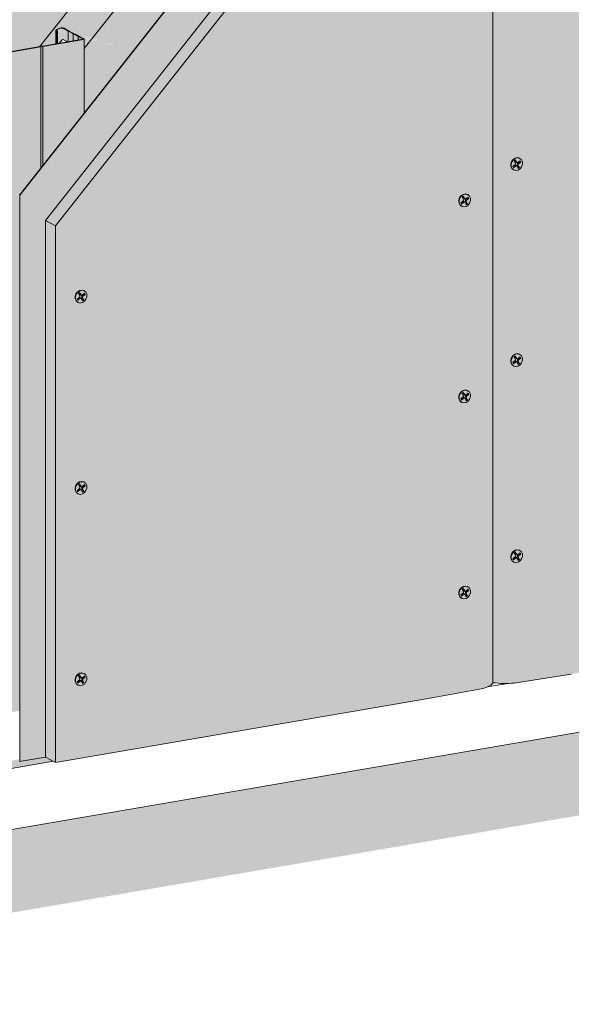
# Model space of a CAD drawing. Units: metres. Extents: x 1671 to 4753, y -1022 to 1243.
# Drawn here: x 2001 to 2336, y -187 to 412 of the extents above; entities that cross this region are included whole.
import ezdxf

# ---------------------------------------------------------------- set-up
doc = ezdxf.new("R2010")
doc.units = ezdxf.units.M
for name, color, linetype in [('Rigips Befestigungen', 8, 'Continuous'), ('Rigips Beplankung', 2, 'Continuous'), ('Rigips Dämmung', 3, 'Continuous'), ('Rigips Profile 2', 5, 'Continuous'), ('Rigips Schraffur 4', 8, 'Continuous')]:
    doc.layers.add(name, color=color, linetype=linetype)
for name, color, linetype, true_color in [('Rigips Schr Dämmung FH', 7, 'Continuous', 0xeddf9e), ('Rigips Schr Profile PS', 7, 'Continuous', 0xd5e5ec), ('Rigips Schr RB FH', 7, 'Continuous', 0xdedede)]:
    doc.layers.add(name, color=color, linetype=linetype, true_color=true_color)

# ---------------------------------------------------------------- blocks, each defined once
blk = doc.blocks.new('A$C583825CD')
at = {"layer": 'Rigips Beplankung', "color": 7, "linetype": 'Continuous', "lineweight": 0, "extrusion": (0, 0.953558, 0.301211)}
for p, q in [((554.68, 510.28), (554.68, 33.5)), ((554.68, 33.5), (554.68, 510.28)), ((419.81, 488.54), (282.68, 314.57)), ((288.87, 311.3), (425.99, 485.27)), ((282.68, 314.57), (282.68, -11.75)), ((282.68, 314.57), (284.66, 313.52)), ((282.68, 314.57), (282.68, -11.75)), ((288.87, 311.3), (282.68, 314.57)), ((288.87, 311.3), (288.87, -15.02)), ((567.51, 33.3), (602.34, 38.73)), ((515.43, 23.82), (548.71, 30.07)), ((563.73, 33.08), (551.27, 30.94)), ((288.87, -15.02), (515.43, 23.82)), ((282.68, -11.75), (288.87, -15.02))]:
    blk.add_line(p, q, dxfattribs=at)
at = {"layer": 'Rigips Beplankung', "color": 7, "linetype": 'Continuous', "lineweight": 0}
for centre, major_axis, start_param, end_param in [((535.95, 34.27), (18.9, 0), 5.452961, 6.146604), ((562.02, 38.75), (-18.9, 0), 1.171585, 1.865228)]:
    blk.add_ellipse(centre, major_axis=major_axis, ratio=0.301211, start_param=start_param, end_param=end_param, dxfattribs=at)
at = {"layer": 'Rigips Dämmung', "linetype": 'Continuous', "lineweight": 0, "extrusion": (0, 0.953558, 0.301211)}
for p, q in [((358.41, 520.67), (279.19, 420.16)), ((306.32, 419.01), (378.2, 510.2)), ((400.4, 499.28), (266.93, 329.94)), ((400.54, 499.21), (267.07, 329.87)), ((282.68, -11.75), (266.93, -14.45)), ((287.48, -14.29), (88.48, -48.41))]:
    blk.add_line(p, q, dxfattribs=at)
at = {"layer": 'Rigips Dämmung', "linetype": 'Continuous', "lineweight": 0}
blk.add_line((267.07, -14.43), (267.07, 329.87), dxfattribs=at)
at = {"layer": 'Rigips Profile 2', "linetype": 'Continuous', "lineweight": 0, "extrusion": (0, 0.953558, 0.301211)}
for p, q in [((295.27, 430.34), (293.49, 431.29)), ((294.01, 431.38), (295.8, 430.43)), ((289.1, 430.11), (289.1, 421.86)), ((290.11, 429.54), (289.58, 429.45)), ((289.58, 429.45), (289.58, 421.94)), ((290.11, 429.54), (290.11, 422.03)), ((296.6, 429.51), (296.6, 423.15)), ((299.55, 427.95), (299.55, 423.65)), ((302.51, 426.39), (302.51, 424.16)), ((305.67, 424.84), (304.2, 425.62)), ((304.71, 425.71), (306.19, 424.93)), ((255.11, 416.03), (279.51, 420.22)), ((280, 420.09), (255.41, 415.88)), ((280, 420.09), (280, 346.27)), ((281.12, 420.49), (305.52, 424.67)), ((305.82, 424.52), (281.23, 420.3)), ((281.23, 420.3), (281.23, 347.83)), ((295.27, 423.5), (293.49, 424.44)), ((306.32, 424.78), (306.32, 379.67))]:
    blk.add_line(p, q, dxfattribs=at)
at = {"layer": 'Rigips Profile 2', "linetype": 'Continuous', "lineweight": 0}
for centre, major_axis, ratio, start_param, end_param in [((294.41, 430.11), (5.3, 0), 0.301211, 2.110712, 3.569326), ((294.41, 430.11), (4.7, 0), 0.301211, 2.095949, 3.557831), ((292.7, 431.15), (1.5, 0), 0.301211, 0.517502, 2.320289), ((292.7, 431.15), (0.9, 0), 0.301211, 0.517502, 2.383727), ((338.08, 436.09), (46.87, 0), 0.301211, 3.560667, 3.626102), ((338.08, 436.09), (46.27, 0), 0.301211, 3.560031, 3.625022), ((279.04, 425.47), (22.1, 0), 0.301211, 0.381311, 0.652316), ((279.04, 425.47), (22.7, 0), 0.301211, 0.384933, 0.650071), ((282.01, 423.9), (22.1, 0), 0.301211, 0.382687, 0.653693), ((282.01, 423.9), (22.7, 0), 0.301211, 0.384933, 0.650071), ((342.46, 433.77), (46.87, 0), 0.301211, 3.692087, 3.757522), ((342.46, 433.77), (46.27, 0), 0.301211, 3.693167, 3.758158), ((280.96, 420.01), (1.6, 0), 0.301211, 1.47359, 2.703006), ((280.96, 420.01), (1, 0), 0.301211, 1.3029, 2.873696), ((294.41, 422.2), (4.27, 5.06), 0.389809, 1.662884, 1.883178), ((292.7, 423.45), (0.817, 0.969), 0.389809, 0.084437, 1.950662), ((338.08, 473.72), (42.54, 50.46), 0.389809, 3.127602, 3.156871), ((305.32, 424.78), (0.4, 0), 0.301211, 5.229891, 6.800687), ((305.32, 424.78), (1, 0), 0.301211, 5.229891, 6.800687)]:
    blk.add_ellipse(centre, major_axis=major_axis, ratio=ratio, start_param=start_param, end_param=end_param, dxfattribs=at)

msp = doc.modelspace()

# ---------------------------------------------------------------- hatches: boundary and pattern name
at = {"layer": 'Rigips Schr Dämmung FH', "lineweight": 9}
h = msp.add_hatch(color=256, dxfattribs=at)
h.dxf.hatch_style = 1
h.paths.add_polyline_path([(2530.73, 542.56), (2530.73, 557.28), (2311.57, 519.7), (2311.57, 504.98)])
edge = h.paths.add_edge_path()
edge.add_line((2530.73, 557.28), (2529.28, 558.05))
edge.add_ellipse((2487, 552.39), major_axis=(46.27, 0), ratio=0.301211, start_angle=23.97473, end_angle=27.69846)
edge.add_ellipse((2546.04, 563), major_axis=(22.7, 0), ratio=0.301211, start_angle=202.05502, end_angle=217.24633, ccw=False)
edge.add_ellipse((2543.07, 564.57), major_axis=(22.7, 0), ratio=0.301211, start_angle=202.05502, end_angle=217.24633, ccw=False)
edge.add_ellipse((2482.63, 554.7), major_axis=(46.27, 0), ratio=0.301211, start_angle=31.60288, end_angle=35.32661)
edge.add_line((2520.38, 562.76), (2518.39, 563.82))
edge.add_line((2518.39, 563.82), (2518.39, 569.03))
edge.add_line((2518.39, 569.03), (2314.01, 533.99))
edge.add_ellipse((2313.15, 533.84), major_axis=(0.463, 0.875), ratio=0.828697, start_angle=302.55889, end_angle=302.56324, ccw=False)
edge.add_line((2314.01, 533.99), (2314.01, 532.76))
edge.add_ellipse((2313.15, 532.87), major_axis=(0.463, 0.875), ratio=0.828697, start_angle=212.55889, end_angle=302.55889, ccw=False)
edge.add_line((2313.26, 531.85), (2313.14, 531.91))
edge.add_line((2313.14, 531.91), (2313.14, 529.06))
edge.add_line((2313.14, 529.06), (2312.28, 528.91))
edge.add_line((2312.28, 528.91), (2311.57, 529.28))
edge.add_line((2311.57, 529.28), (2311.57, 519.7))
edge.add_line((2311.57, 519.7), (2530.73, 557.28))
h.paths.add_polyline_path([(2259.23, 510.73), (2111.98, 485.48), (2040.1, 394.29), (2040.1, 355.2), (2134.18, 474.56), (2259.23, 496)])
edge = h.paths.add_edge_path()
edge.add_line((2259.23, 510.73), (2257.81, 511.48))
edge.add_ellipse((2215.53, 505.81), major_axis=(46.27, 0), ratio=0.301211, start_angle=23.97473, end_angle=27.69846)
edge.add_ellipse((2274.57, 516.43), major_axis=(22.7, 0), ratio=0.301211, start_angle=202.05502, end_angle=217.24633, ccw=False)
edge.add_ellipse((2271.6, 518), major_axis=(22.7, 0), ratio=0.301211, start_angle=202.05502, end_angle=217.24633, ccw=False)
edge.add_ellipse((2211.16, 508.13), major_axis=(46.27, 0), ratio=0.301211, start_angle=31.60288, end_angle=35.32661)
edge.add_line((2248.91, 516.19), (2246.92, 517.24))
edge.add_line((2246.92, 517.24), (2246.92, 522.48))
edge.add_line((2246.92, 522.48), (2092.19, 495.95))
edge.add_line((2092.19, 495.95), (2111.98, 485.48))
edge.add_line((2111.98, 485.48), (2259.23, 510.73))
edge = h.paths.add_edge_path()
edge.add_line((2111.98, 485.48), (2092.19, 495.95))
edge.add_line((2092.19, 495.95), (2012.96, 395.44))
edge.add_line((2012.96, 395.44), (2013.29, 395.5))
edge.add_ellipse((2014.74, 395.29), major_axis=(1.6, 0), ratio=0.301211, start_angle=84.43048, end_angle=154.87086, ccw=False)
edge.add_line((2014.9, 395.77), (2022.88, 397.14))
edge.add_line((2022.88, 397.14), (2022.88, 405.55))
edge.add_ellipse((2028.19, 405.39), major_axis=(5.3, 0), ratio=0.301211, start_angle=120.93487, end_angle=180, ccw=False)
edge.add_ellipse((2026.48, 406.43), major_axis=(1.5, 0), ratio=0.301211, start_angle=29.65067, end_angle=132.94279, ccw=False)
edge.add_line((2027.66, 406.72), (2029.58, 405.71))
edge.add_ellipse((2071.86, 411.37), major_axis=(46.27, 0), ratio=0.301211, start_angle=203.97473, end_angle=207.69846)
edge.add_ellipse((2012.82, 400.75), major_axis=(22.7, 0), ratio=0.301211, start_angle=22.05502, end_angle=37.24633, ccw=False)
edge.add_ellipse((2015.79, 399.18), major_axis=(22.7, 0), ratio=0.301211, start_angle=22.05502, end_angle=37.24633, ccw=False)
edge.add_ellipse((2076.24, 409.05), major_axis=(46.27, 0), ratio=0.301211, start_angle=211.60288, end_angle=215.32661)
edge.add_line((2038.49, 400.99), (2040.15, 400.11))
edge.add_ellipse((2039.1, 400.06), major_axis=(1, 0), ratio=0.301211, start_angle=299.65067, end_angle=360)
edge.add_line((2040.1, 400.06), (2040.1, 394.29))
edge.add_line((2040.1, 394.29), (2111.98, 485.48))
at = {"layer": 'Rigips Schr Dämmung FH', "lineweight": 5}
h = msp.add_hatch(dxfattribs=at)
h.set_pattern_fill('AR-CONC', color=3, scale=0.1)
h.paths.add_polyline_path([(2530.73, 542.56), (2530.73, 557.28), (2311.57, 519.7), (2311.57, 504.98)])
edge = h.paths.add_edge_path()
edge.add_line((2530.73, 557.28), (2529.28, 558.05))
edge.add_ellipse((2487, 552.39), major_axis=(46.27, 0), ratio=0.301211, start_angle=23.97473, end_angle=27.69846)
edge.add_ellipse((2546.04, 563), major_axis=(22.7, 0), ratio=0.301211, start_angle=202.05502, end_angle=217.24633, ccw=False)
edge.add_ellipse((2543.07, 564.57), major_axis=(22.7, 0), ratio=0.301211, start_angle=202.05502, end_angle=217.24633, ccw=False)
edge.add_ellipse((2482.63, 554.7), major_axis=(46.27, 0), ratio=0.301211, start_angle=31.60288, end_angle=35.32661)
edge.add_line((2520.38, 562.76), (2518.39, 563.82))
edge.add_line((2518.39, 563.82), (2518.39, 569.03))
edge.add_line((2518.39, 569.03), (2314.01, 533.99))
edge.add_ellipse((2313.15, 533.84), major_axis=(0.463, 0.875), ratio=0.828697, start_angle=302.55889, end_angle=302.56324, ccw=False)
edge.add_line((2314.01, 533.99), (2314.01, 532.76))
edge.add_ellipse((2313.15, 532.87), major_axis=(0.463, 0.875), ratio=0.828697, start_angle=212.55889, end_angle=302.55889, ccw=False)
edge.add_line((2313.26, 531.85), (2313.14, 531.91))
edge.add_line((2313.14, 531.91), (2313.14, 529.06))
edge.add_line((2313.14, 529.06), (2312.28, 528.91))
edge.add_line((2312.28, 528.91), (2311.57, 529.28))
edge.add_line((2311.57, 529.28), (2311.57, 519.7))
edge.add_line((2311.57, 519.7), (2530.73, 557.28))
h.paths.add_polyline_path([(2259.23, 510.73), (2111.98, 485.48), (2040.1, 394.29), (2040.1, 355.2), (2134.18, 474.56), (2259.23, 496)])
edge = h.paths.add_edge_path()
edge.add_line((2259.23, 510.73), (2257.81, 511.48))
edge.add_ellipse((2215.53, 505.81), major_axis=(46.27, 0), ratio=0.301211, start_angle=23.97473, end_angle=27.69846)
edge.add_ellipse((2274.57, 516.43), major_axis=(22.7, 0), ratio=0.301211, start_angle=202.05502, end_angle=217.24633, ccw=False)
edge.add_ellipse((2271.6, 518), major_axis=(22.7, 0), ratio=0.301211, start_angle=202.05502, end_angle=217.24633, ccw=False)
edge.add_ellipse((2211.16, 508.13), major_axis=(46.27, 0), ratio=0.301211, start_angle=31.60288, end_angle=35.32661)
edge.add_line((2248.91, 516.19), (2246.92, 517.24))
edge.add_line((2246.92, 517.24), (2246.92, 522.48))
edge.add_line((2246.92, 522.48), (2092.19, 495.95))
edge.add_line((2092.19, 495.95), (2111.98, 485.48))
edge.add_line((2111.98, 485.48), (2259.23, 510.73))
edge = h.paths.add_edge_path()
edge.add_line((2111.98, 485.48), (2092.19, 495.95))
edge.add_line((2092.19, 495.95), (2012.96, 395.44))
edge.add_line((2012.96, 395.44), (2013.29, 395.5))
edge.add_ellipse((2014.74, 395.29), major_axis=(1.6, 0), ratio=0.301211, start_angle=84.43048, end_angle=154.87086, ccw=False)
edge.add_line((2014.9, 395.77), (2022.88, 397.14))
edge.add_line((2022.88, 397.14), (2022.88, 405.55))
edge.add_ellipse((2028.19, 405.39), major_axis=(5.3, 0), ratio=0.301211, start_angle=120.93487, end_angle=180, ccw=False)
edge.add_ellipse((2026.48, 406.43), major_axis=(1.5, 0), ratio=0.301211, start_angle=29.65067, end_angle=132.94279, ccw=False)
edge.add_line((2027.66, 406.72), (2029.58, 405.71))
edge.add_ellipse((2071.86, 411.37), major_axis=(46.27, 0), ratio=0.301211, start_angle=203.97473, end_angle=207.69846)
edge.add_ellipse((2012.82, 400.75), major_axis=(22.7, 0), ratio=0.301211, start_angle=22.05502, end_angle=37.24633, ccw=False)
edge.add_ellipse((2015.79, 399.18), major_axis=(22.7, 0), ratio=0.301211, start_angle=22.05502, end_angle=37.24633, ccw=False)
edge.add_ellipse((2076.24, 409.05), major_axis=(46.27, 0), ratio=0.301211, start_angle=211.60288, end_angle=215.32661)
edge.add_line((2038.49, 400.99), (2040.15, 400.11))
edge.add_ellipse((2039.1, 400.06), major_axis=(1, 0), ratio=0.301211, start_angle=299.65067, end_angle=360)
edge.add_line((2040.1, 400.06), (2040.1, 394.29))
edge.add_line((2040.1, 394.29), (2111.98, 485.48))
at = {"layer": 'Rigips Schr Profile PS', "lineweight": 9}
h = msp.add_hatch(color=256, dxfattribs=at)
h.dxf.hatch_style = 1
edge = h.paths.add_edge_path()
edge.add_ellipse((1979.04, 396.97), major_axis=(-4.7, 0), ratio=0.301211, start_angle=215.45262, end_angle=299.21231)
edge.add_ellipse((1976.95, 397.94), major_axis=(-0.9, 0), ratio=0.301211, start_angle=-77.27615, end_angle=29.65067)
edge.add_line((1976.16, 397.8), (1977.94, 396.86))
edge.add_ellipse((1939.69, 388.71), major_axis=(46.87, 0), ratio=0.301211, start_angle=31.54102, end_angle=35.29014, ccw=False)
edge.add_ellipse((2000.13, 398.58), major_axis=(22.1, 0), ratio=0.301211, start_angle=201.92637, end_angle=217.45385)
edge.add_line((1982.87, 394.41), (1982.87, 397.79))
edge = h.paths.add_edge_path()
edge.add_ellipse((1939.69, 388.71), major_axis=(-46.27, 0), ratio=0.301211, start_angle=211.60288, end_angle=215.32661)
edge.add_line((1977.44, 396.76), (1975.45, 397.82))
edge.add_line((1975.45, 397.82), (1975.45, 110.75))
edge.add_line((1975.45, 110.75), (1979.09, 108.82))
edge.add_line((1979.09, 108.82), (1979.09, 396.01))
edge = h.paths.add_edge_path()
edge.add_ellipse((2000.13, 398.58), major_axis=(22.7, 0), ratio=0.301211, start_angle=202.05502, end_angle=217.24633, ccw=False)
edge.add_line((1979.09, 396.01), (1979.09, 108.82))
edge.add_line((1979.09, 108.82), (1982.06, 107.25))
edge.add_line((1982.06, 107.25), (1982.06, 394.44))
edge = h.paths.add_edge_path()
edge.add_ellipse((2003.1, 397.01), major_axis=(22.7, 0), ratio=0.301211, start_angle=202.05502, end_angle=217.24633, ccw=False)
edge.add_line((1982.06, 394.44), (1982.06, 107.25))
edge.add_line((1982.06, 107.25), (1985.03, 105.68))
edge.add_line((1985.03, 105.68), (1985.03, 392.87))
edge = h.paths.add_edge_path()
edge.add_line((1987.83, 391.27), (1986.34, 392.05))
edge.add_ellipse((1944.06, 386.39), major_axis=(46.27, 0), ratio=0.301211, start_angle=23.97473, end_angle=27.69846)
edge.add_line((1985.03, 392.87), (1985.03, 105.68))
edge.add_line((1985.03, 105.68), (1987.83, 104.2))
edge.add_line((1987.83, 104.2), (1987.83, 391.27))
edge = h.paths.add_edge_path()
edge.add_ellipse((1988.69, 391.42), major_axis=(1, 0), ratio=0.301211, start_angle=209.65067, end_angle=299.65067, ccw=False)
edge.add_line((1987.83, 391.27), (1987.83, 104.2))
edge.add_line((1987.83, 104.2), (1987.89, 104.17))
edge.add_line((1987.89, 104.17), (1987.89, 101.97))
edge.add_ellipse((1987.03, 102.1), major_axis=(0.463, 0.875), ratio=0.828697, start_angle=212.55889, end_angle=279.48707)
edge.add_line((1987.83, 101.87), (1987.83, 97.86))
edge.add_ellipse((1987.03, 97.35), major_axis=(0.463, 0.875), ratio=0.828697, start_angle=-57.44111, end_angle=-34.36929, ccw=False)
edge.add_line((1987.89, 97.63), (1987.89, 79.09))
edge.add_ellipse((1987.03, 79.22), major_axis=(0.463, 0.875), ratio=0.828697, start_angle=212.55889, end_angle=279.48707)
edge.add_line((1987.83, 78.98), (1987.83, 74.97))
edge.add_ellipse((1987.03, 74.47), major_axis=(0.463, 0.875), ratio=0.828697, start_angle=-57.44111, end_angle=-34.36929, ccw=False)
edge.add_line((1987.89, 74.74), (1987.89, 72.7))
edge.add_line((1987.89, 72.7), (1987.83, -10.53))
edge.add_line((1987.83, -10.53), (1989.19, -10.3))
edge.add_line((1989.19, -10.3), (1989.19, 391.15))
h.paths.add_polyline_path([(2013.78, 395.37), (1989.19, 391.15), (1989.19, -10.3), (2000.7, -8.32), (2000.7, 305.22), (2013.78, 321.81)])
edge = h.paths.add_edge_path()
edge.add_ellipse((2014.74, 395.29), major_axis=(1, 0), ratio=0.301211, start_angle=74.65067, end_angle=164.65067)
edge.add_line((2013.78, 395.37), (2013.78, 321.81))
edge.add_line((2013.78, 321.81), (2015.01, 323.37))
edge.add_line((2015.01, 323.37), (2015.01, 395.58))
edge = h.paths.add_edge_path()
edge.add_ellipse((2039.1, 400.06), major_axis=(-1, 0), ratio=0.301211, start_angle=119.65067, end_angle=180, ccw=False)
edge.add_ellipse((2039.1, 400.06), major_axis=(-0.4, 0), ratio=0.301211, start_angle=119.65067, end_angle=209.65067, ccw=False)
edge.add_line((2039.58, 399.8), (2015.01, 395.58))
edge.add_line((2015.01, 395.58), (2015.01, 323.37))
edge.add_line((2015.01, 323.37), (2040.1, 355.2))
edge.add_line((2040.1, 355.2), (2040.1, 399.95))
edge = h.paths.add_edge_path()
edge.add_line((1977.44, 95.26), (1975.45, 96.32))
edge.add_line((1975.45, 96.32), (1975.45, 93.12))
edge.add_ellipse((1975.49, 94.99), major_axis=(-0.34, 1.97), ratio=0.471735, start_angle=157.18556, end_angle=160.02506)
edge.add_line((1975.49, 93.09), (1977.44, 92.06))
edge.add_line((1977.44, 92.06), (1977.44, 95.26))
h.paths.add_polyline_path([(1979.09, 94.39), (1977.44, 95.26), (1977.44, 92.06), (1979.09, 91.18)])
edge = h.paths.add_edge_path()
edge.add_ellipse((1979.57, 92.23), major_axis=(-0.34, 1.97), ratio=0.471735, start_angle=207.12341, end_angle=340.02506)
edge.add_line((1979.57, 94.13), (1979.09, 94.39))
edge.add_line((1979.09, 94.39), (1979.09, 91.18))
edge.add_line((1979.09, 91.18), (1980.3, 90.55))
edge = h.paths.add_edge_path()
edge.add_line((1985.03, 91.25), (1983.67, 91.96))
edge.add_ellipse((1984.4, 90.28), major_axis=(-0.34, 1.97), ratio=0.471735, start_angle=27.12341, end_angle=160.02506)
edge.add_line((1984.4, 88.38), (1985.03, 88.04))
edge.add_line((1985.03, 88.04), (1985.03, 91.25))
edge = h.paths.add_edge_path()
edge.add_ellipse((1985.51, 89.09), major_axis=(-0.34, 1.97), ratio=0.471735, start_angle=207.12341, end_angle=340.02506)
edge.add_line((1985.51, 90.99), (1985.03, 91.25))
edge.add_line((1985.03, 91.25), (1985.03, 88.04))
edge.add_line((1985.03, 88.04), (1986.23, 87.4))
edge = h.paths.add_edge_path()
edge.add_ellipse((1987.03, 79.22), major_axis=(0.463, 0.875), ratio=0.828697, start_angle=212.55889, end_angle=279.48707, ccw=False)
edge.add_line((1987.03, 78.27), (1987.03, 75.59))
edge.add_line((1987.03, 75.59), (1987.5, 75.34))
edge.add_ellipse((1987.03, 74.47), major_axis=(0.463, 0.875), ratio=0.828697, start_angle=-34.36929, end_angle=0, ccw=False)
edge.add_line((1987.83, 74.97), (1987.83, 78.98))
h.paths.add_polyline_path([(1987.83, 72.69), (1987.03, 72.55), (1982.06, 75.18), (1982.06, 73.1), (1986.79, 70.59), (1986.79, -10.71), (1987.83, -10.53)])
h.paths.add_polyline_path([(1982.06, 75.18), (1979.09, 76.75), (1979.09, 74.67), (1982.06, 73.1)])
h.paths.add_polyline_path([(1977.44, 77.62), (1975.45, 78.68), (1975.45, 76.6), (1977.44, 75.54)])
h.paths.add_polyline_path([(1979.09, 76.75), (1977.44, 77.62), (1977.44, 75.54), (1979.09, 74.67)])
edge = h.paths.add_edge_path()
edge.add_line((1975.45, 78.68), (1970.67, 81.21))
edge.add_ellipse((1968.93, 80.91), major_axis=(2, 0), ratio=0.301211, start_angle=29.65067, end_angle=99.17472)
edge.add_line((1968.61, 81.5), (1968.61, 80.21))
edge.add_line((1968.61, 80.21), (1975.45, 76.6))
edge.add_line((1975.45, 76.6), (1975.45, 78.68))
edge = h.paths.add_edge_path()
edge.add_ellipse((2039.1, 400.06), major_axis=(-0.4, 0), ratio=0.301211, start_angle=119.65067, end_angle=209.65067)
edge.add_line((2039.45, 400.12), (2037.98, 400.9))
edge.add_ellipse((2076.24, 409.05), major_axis=(-46.87, 0), ratio=0.301211, start_angle=31.54102, end_angle=35.29014, ccw=False)
edge.add_line((2036.29, 401.67), (2036.29, 399.44))
edge.add_line((2036.29, 399.44), (2039.3, 399.95))
edge = h.paths.add_edge_path()
edge.add_ellipse((2015.79, 399.18), major_axis=(-22.1, 0), ratio=0.301211, start_angle=201.92637, end_angle=217.45385)
edge.add_line((2033.33, 403.23), (2033.33, 398.93))
edge.add_line((2033.33, 398.93), (2036.29, 399.44))
edge.add_line((2036.29, 399.44), (2036.29, 401.67))
edge = h.paths.add_edge_path()
edge.add_ellipse((2012.82, 400.75), major_axis=(-22.1, 0), ratio=0.301211, start_angle=201.8475, end_angle=217.37498)
edge.add_line((2030.38, 404.79), (2030.38, 398.43))
edge.add_line((2030.38, 398.43), (2033.33, 398.93))
edge.add_line((2033.33, 398.93), (2033.33, 403.23))
edge = h.paths.add_edge_path()
edge.add_ellipse((2071.86, 411.37), major_axis=(-46.87, 0), ratio=0.301211, start_angle=24.01121, end_angle=27.76033, ccw=False)
edge.add_line((2029.04, 405.62), (2027.26, 406.57))
edge.add_ellipse((2026.48, 406.43), major_axis=(0.9, 0), ratio=0.301211, start_angle=29.65067, end_angle=136.5775)
edge.add_ellipse((2028.19, 405.39), major_axis=(4.7, 0), ratio=0.301211, start_angle=120.08903, end_angle=203.84872)
edge.add_line((2023.89, 404.82), (2023.89, 397.31))
edge.add_line((2023.89, 397.31), (2025, 397.5))
edge.add_ellipse((2028.19, 397.47), major_axis=(4.27, 5.06), ratio=0.389809, start_angle=95.27623, end_angle=107.89816, ccw=False)
edge.add_ellipse((2026.48, 398.73), major_axis=(0.817, 0.969), ratio=0.389809, start_angle=4.83787, end_angle=111.76469, ccw=False)
edge.add_line((2027.26, 399.72), (2029.04, 398.78))
edge.add_ellipse((2071.86, 449), major_axis=(42.54, 50.46), ratio=0.389809, start_angle=179.1984, end_angle=180.87539)
edge.add_line((2029.62, 398.29), (2030.38, 398.43))
edge.add_line((2030.38, 398.43), (2030.38, 404.79))
edge = h.paths.add_edge_path()
edge.add_ellipse((2028.19, 405.39), major_axis=(5.3, 0), ratio=0.301211, start_angle=180, end_angle=204.5073, ccw=False)
edge.add_line((2022.88, 405.39), (2022.88, 397.14))
edge.add_line((2022.88, 397.14), (2023.36, 397.22))
edge.add_line((2023.36, 397.22), (2023.36, 404.73))
at = {"layer": 'Rigips Schr RB FH', "lineweight": 9, "true_color": 0xf2f2f2}
h = msp.add_hatch(color=7, dxfattribs=at)
h.dxf.hatch_style = 1
h.paths.add_polyline_path([(2953.43, 1242.95), (2903.23, 1234.35), (2903.23, 75.03), (2953.43, 83.64)])
h.paths.add_polyline_path([(2953.43, 83.64), (2903.23, 75.03), (1671.16, -136.22), (1671.16, -186.72), (2953.43, 33.14)])
at = {"layer": 'Rigips Schr RB FH', "lineweight": 9, "true_color": 0xcccccc}
h = msp.add_hatch(color=254, dxfattribs=at)
h.dxf.hatch_style = 1
h.paths.add_polyline_path([(1794.13, -56.66), (1794.13, 188.51), (2077.42, 561.19), (2824.34, 689.26), (2824.34, 661.48), (2763.83, 611.11), (2092.19, 495.95), (1968.62, 339.17), (1968.61, 113.27), (1967.01, 81.06), (1908.52, 6.85), (1908.52, -14.49), (1817.01, -30.18), (1817.01, -52.73)])
at = {"layer": 'Rigips Schr RB FH', "lineweight": 9, "true_color": 0x8c8c8c}
h = msp.add_hatch(color=252, dxfattribs=at)
h.dxf.hatch_style = 1
h.paths.add_polyline_path([(2559.62, 533.44), (2848.58, 582.99), (2848.58, 596.96), (2134.32, 474.49), (2000.85, 305.15), (2000.85, -39.15), (2016.46, -36.47), (2016.46, 289.85), (2153.58, 463.82)])
at = {"layer": 'Rigips Schr RB FH', "lineweight": 9}
h = msp.add_hatch(color=256, dxfattribs=at)
h.dxf.hatch_style = 1
h.paths.add_polyline_path([(2022.64, 286.58), (2016.46, 289.85), (2016.46, -36.47), (2022.64, -39.74)])
h.paths.add_polyline_path([(2159.77, 460.55), (2153.58, 463.82), (2016.46, 289.85), (2018.44, 288.8), (2022.64, 286.58)])
edge = h.paths.add_edge_path()
edge.add_line((2249.21, 475.88), (2282.48, 482.13))
edge.add_ellipse((2269.73, 486.33), major_axis=(18.9, 0), ratio=0.301211, start_angle=-47.56836, end_angle=-7.82551)
edge.add_line((2288.46, 485.56), (2286.48, 486.6))
edge.add_line((2286.48, 486.6), (2153.58, 463.82))
edge.add_line((2153.58, 463.82), (2159.77, 460.55))
edge.add_line((2159.77, 460.55), (2249.21, 475.88))
edge = h.paths.add_edge_path()
edge.add_line((2336.11, 490.78), (2811.31, 572.26))
edge.add_line((2811.31, 572.26), (2844.59, 578.51))
edge.add_ellipse((2831.84, 582.71), major_axis=(18.9, 0), ratio=0.301211, start_angle=-47.56836, end_angle=-7.82551)
edge.add_line((2850.56, 581.94), (2848.58, 582.99))
edge.add_line((2848.58, 582.99), (2559.62, 533.44))
edge.add_line((2559.62, 533.44), (2286.48, 486.6))
edge.add_line((2286.48, 486.6), (2288.46, 485.56))
edge.add_ellipse((2295.8, 490.8), major_axis=(-18.9, 0), ratio=0.301211, start_angle=67.12685, end_angle=106.86971)
edge.add_line((2301.29, 485.36), (2336.11, 490.78))
h = msp.add_hatch(color=256, dxfattribs=at)
h.dxf.hatch_style = 1
edge = h.paths.add_edge_path()
edge.add_ellipse((2269.73, 486.33), major_axis=(18.9, 0), ratio=0.301211, start_angle=-47.56836, end_angle=-7.82551, ccw=False)
edge.add_line((2282.48, 482.13), (2249.21, 475.88))
edge.add_line((2249.21, 475.88), (2159.77, 460.55))
edge.add_line((2159.77, 460.55), (2022.64, 286.58))
edge.add_line((2022.64, 286.58), (2022.64, -39.74))
edge.add_line((2022.64, -39.74), (2249.21, -0.9))
edge.add_line((2249.21, -0.9), (2282.48, 5.35))
edge.add_ellipse((2269.73, 9.55), major_axis=(-18.9, 0), ratio=0.301211, start_angle=132.43164, end_angle=144.124)
edge.add_ellipse((2269.73, 9.55), major_axis=(-18.9, 0), ratio=0.301211, start_angle=144.124, end_angle=172.17449)
edge.add_line((2288.46, 8.78), (2288.46, 485.56))
edge = h.paths.add_edge_path()
edge.add_ellipse((2831.84, 582.71), major_axis=(18.9, 0), ratio=0.301211, start_angle=-47.56836, end_angle=-7.82551, ccw=False)
edge.add_line((2844.59, 578.51), (2811.31, 572.26))
edge.add_line((2811.31, 572.26), (2336.11, 490.78))
edge.add_line((2336.11, 490.78), (2301.29, 485.36))
edge.add_ellipse((2295.8, 490.8), major_axis=(-18.9, 0), ratio=0.301211, start_angle=67.12685, end_angle=106.86971, ccw=False)
edge.add_line((2288.46, 485.56), (2288.46, 8.78))
edge.add_ellipse((2295.8, 14.02), major_axis=(18.9, 0), ratio=0.301211, start_angle=247.12685, end_angle=275.17734)
edge.add_ellipse((2295.8, 14.02), major_axis=(18.9, 0), ratio=0.301211, start_angle=275.17734, end_angle=286.86971)
edge.add_line((2301.29, 8.58), (2336.11, 14))
edge.add_line((2336.11, 14), (2800.38, 93.61))
edge.add_line((2800.38, 93.61), (2811.31, 95.48))
edge.add_line((2811.31, 95.48), (2844.59, 101.73))
edge.add_ellipse((2831.84, 105.93), major_axis=(-18.9, 0), ratio=0.301211, start_angle=132.43164, end_angle=159.07254)
edge.add_ellipse((2831.84, 105.93), major_axis=(-18.9, 0), ratio=0.301211, start_angle=159.07254, end_angle=172.17449)
edge.add_line((2850.56, 105.16), (2850.56, 581.94))
at = {"layer": 'Rigips Schraffur 4', "lineweight": 5}
h = msp.add_hatch(dxfattribs=at)
h.set_pattern_fill('AR-SAND', color=256, scale=0.5, style=0)
h.paths.add_polyline_path([(1794.13, -56.66), (1794.13, 188.51), (2077.42, 561.19), (2824.34, 689.26), (2824.34, 661.48), (2763.83, 611.11), (2092.19, 495.95), (1968.62, 339.17), (1968.61, 113.27), (1967.01, 81.06), (1908.52, 6.85), (1908.52, -14.49), (1817.01, -30.18), (1817.01, -52.73)])
at = {"layer": 'Rigips Schraffur 4', "lineweight": 9, "true_color": 0x8c8c8c}
h = msp.add_hatch(color=252, dxfattribs=at)
h.dxf.hatch_style = 1
h.paths.add_polyline_path([(1817.01, -59.36), (1808.13, -60.89), (1822.26, -68.37), (1831.06, -66.86), (1831.06, -66.8)])
h.paths.add_polyline_path([(1822.26, -68.37), (1808.13, -60.89), (1808.13, -65.65), (1822.26, -73.13)])
edge = h.paths.add_edge_path()
edge.add_ellipse((2025.79, -32.27), major_axis=(-18.9, 0), ratio=0.301211, start_angle=67.12685, end_angle=95.17734, ccw=False)
edge.add_line((2018.44, -37.52), (2016.46, -36.47))
edge.add_line((2016.46, -36.47), (2000.7, -39.17))
edge.add_line((2000.7, -39.17), (2000.7, -37.77))
edge.add_line((2000.7, -37.77), (1822.26, -68.37))
edge.add_line((1822.26, -68.37), (1822.26, -73.13))
edge.add_line((1822.26, -73.13), (2027.49, -37.94))

# ---------------------------------------------------------------- linework, layer by layer
at = {"color": 0, "linetype": 'Continuous', "lineweight": 9, "extrusion": (0, 0.953558, 0.301211)}
msp.add_line((1671.16, -136.22), (2903.23, 75.03), dxfattribs=at)
at = {"layer": 'Rigips Befestigungen', "linetype": 'Continuous', "lineweight": 5, "extrusion": (0, 0.953558, 0.301211)}
for p, q in [((2300.53, 322.57), (2302.04, 323.78)), ((2300.76, 322.17), (2302.13, 323.27)), ((2301.33, 325.96), (2302.08, 326.57)), ((2302.2, 324.46), (2301.33, 325.96)), ((2302.58, 325.14), (2301.86, 326.39)), ((2302.08, 326.57), (2302.96, 325.04)), ((2302.47, 323.03), (2302.13, 323.27)), ((2302.96, 325.04), (2302.58, 325.14)), ((2303.01, 323.03), (2302.78, 323.27)), ((2303.21, 324.87), (2302.88, 324.93)), ((2303.83, 323.54), (2303.45, 323.63)), ((2304.26, 322.23), (2303.45, 323.63)), ((2303.54, 324.96), (2304.99, 326.08)), ((2303.66, 324.47), (2304.97, 325.47)), ((2304, 324.23), (2303.66, 324.47)), ((2303.83, 323.54), (2304.69, 322.06)), ((2305.41, 325.31), (2304, 324.23)), ((2304.63, 327.68), (2304.88, 327.55)), ((2304.97, 325.52), (2304.76, 325.9)), ((2304.99, 326.08), (2305.41, 325.31)), ((2305.41, 325.31), (2304.99, 325.49)), ((2300.97, 321.82), (2300.53, 322.57)), ((2300.89, 320.61), (2301.14, 320.48)), ((2302.47, 323.03), (2300.97, 321.82)), ((2303.93, 321.45), (2303.07, 322.96)), ((2303.73, 321.8), (2304.26, 322.23)), ((2304.69, 322.06), (2303.93, 321.45)), ((2304.69, 322.06), (2304.26, 322.23)), ((2273, 305.6), (2273.24, 305.47)), ((2268.9, 300.49), (2270.4, 301.71)), ((2269.33, 299.74), (2268.9, 300.49)), ((2269.13, 300.09), (2270.5, 301.19)), ((2270.84, 300.96), (2269.33, 299.74)), ((2269.69, 303.89), (2270.45, 304.49)), ((2270.56, 302.38), (2269.69, 303.89)), ((2270.95, 303.06), (2270.23, 304.32)), ((2270.45, 304.49), (2271.33, 302.97)), ((2270.84, 300.96), (2270.5, 301.19)), ((2271.33, 302.97), (2270.95, 303.06)), ((2271.38, 300.96), (2271.15, 301.19)), ((2271.57, 302.8), (2271.25, 302.85)), ((2272.3, 299.38), (2271.43, 300.88)), ((2272.2, 301.47), (2271.82, 301.56)), ((2272.63, 300.16), (2271.82, 301.56)), ((2271.91, 302.89), (2273.36, 304)), ((2272.02, 302.39), (2273.35, 303.41)), ((2272.37, 302.15), (2272.02, 302.39)), ((2272.1, 299.73), (2272.63, 300.16)), ((2272.2, 301.47), (2273.05, 299.99)), ((2273.05, 299.99), (2272.3, 299.38)), ((2273.78, 303.24), (2272.37, 302.15)), ((2273.05, 299.99), (2272.63, 300.16)), ((2273.35, 303.41), (2273.13, 303.83)), ((2273.78, 303.24), (2273.35, 303.41)), ((2273.36, 304), (2273.78, 303.24)), ((2269.26, 298.53), (2269.5, 298.4)), ((2036.52, 245.42), (2037.27, 246.02)), ((2037.39, 243.91), (2036.52, 245.42)), ((2037.77, 244.59), (2037.05, 245.84)), ((2037.27, 246.02), (2038.15, 244.5)), ((2038.73, 244.42), (2040.18, 245.53)), ((2039.82, 247.13), (2040.07, 247)), ((2040.18, 245.53), (2040.6, 244.76)), ((2035.72, 242.02), (2037.23, 243.23)), ((2036.16, 241.27), (2035.72, 242.02)), ((2035.95, 241.62), (2037.32, 242.72)), ((2036.08, 240.06), (2036.33, 239.93)), ((2037.66, 242.48), (2036.16, 241.27)), ((2037.66, 242.48), (2037.32, 242.72)), ((2038.15, 244.5), (2037.77, 244.59)), ((2038.2, 242.48), (2037.97, 242.72)), ((2038.4, 244.32), (2038.07, 244.38)), ((2039.12, 240.91), (2038.26, 242.41)), ((2039.02, 243), (2038.64, 243.09)), ((2039.45, 241.69), (2038.64, 243.09)), ((2038.85, 243.92), (2040.16, 244.93)), ((2039.19, 243.68), (2038.85, 243.92)), ((2038.92, 241.26), (2039.45, 241.69)), ((2039.02, 243), (2039.88, 241.51)), ((2039.88, 241.51), (2039.12, 240.91)), ((2040.6, 244.76), (2039.19, 243.68)), ((2039.88, 241.51), (2039.45, 241.69)), ((2040.16, 244.97), (2039.95, 245.35)), ((2040.6, 244.76), (2040.18, 244.94)), ((2300.53, 203.37), (2302.04, 204.59)), ((2300.76, 202.97), (2302.13, 204.07)), ((2302.47, 203.84), (2300.97, 202.62)), ((2301.33, 206.77), (2302.08, 207.37)), ((2302.2, 205.26), (2301.33, 206.77)), ((2302.58, 205.94), (2301.86, 207.2)), ((2302.08, 207.37), (2302.96, 205.85)), ((2302.47, 203.84), (2302.13, 204.07)), ((2302.96, 205.85), (2302.58, 205.94)), ((2303.01, 203.84), (2302.78, 204.07)), ((2303.21, 205.68), (2302.88, 205.73)), ((2303.93, 202.26), (2303.07, 203.76)), ((2303.83, 204.35), (2303.45, 204.44)), ((2304.26, 203.04), (2303.45, 204.44)), ((2303.54, 205.77), (2304.99, 206.88)), ((2303.66, 205.27), (2304.97, 206.28)), ((2304, 205.03), (2303.66, 205.27)), ((2303.83, 204.35), (2304.69, 202.87)), ((2305.41, 206.12), (2304, 205.03)), ((2304.63, 208.48), (2304.88, 208.35)), ((2304.97, 206.32), (2304.76, 206.71)), ((2304.99, 206.88), (2305.41, 206.12)), ((2305.41, 206.12), (2304.99, 206.29)), ((2300.97, 202.62), (2300.53, 203.37)), ((2300.89, 201.41), (2301.14, 201.28)), ((2303.73, 202.61), (2304.26, 203.04)), ((2304.69, 202.87), (2303.93, 202.26)), ((2304.69, 202.87), (2304.26, 203.04)), ((2273, 186.41), (2273.24, 186.28)), ((2268.9, 181.3), (2270.4, 182.51)), ((2269.33, 180.55), (2268.9, 181.3)), ((2269.13, 180.9), (2270.5, 182)), ((2270.84, 181.76), (2269.33, 180.55)), ((2269.69, 184.69), (2270.45, 185.3)), ((2270.56, 183.19), (2269.69, 184.69)), ((2270.95, 183.87), (2270.23, 185.12)), ((2270.45, 185.3), (2271.33, 183.78)), ((2270.84, 181.76), (2270.5, 182)), ((2271.33, 183.78), (2270.95, 183.87)), ((2271.38, 181.76), (2271.15, 182)), ((2271.57, 183.6), (2271.25, 183.66)), ((2272.3, 180.19), (2271.43, 181.69)), ((2272.2, 182.27), (2271.82, 182.37)), ((2272.63, 180.96), (2271.82, 182.37)), ((2271.91, 183.69), (2273.36, 184.81)), ((2272.02, 183.2), (2273.35, 184.22)), ((2272.37, 182.96), (2272.02, 183.2)), ((2272.1, 180.53), (2272.63, 180.96)), ((2272.2, 182.27), (2273.05, 180.79)), ((2273.05, 180.79), (2272.3, 180.19)), ((2273.78, 184.04), (2272.37, 182.96)), ((2273.05, 180.79), (2272.63, 180.96)), ((2273.35, 184.22), (2273.13, 184.63)), ((2273.78, 184.04), (2273.35, 184.22)), ((2273.36, 184.81), (2273.78, 184.04)), ((2269.26, 179.34), (2269.5, 179.21)), ((2035.72, 125.69), (2037.23, 126.9)), ((2035.95, 125.29), (2037.32, 126.39)), ((2037.66, 126.15), (2036.16, 124.94)), ((2036.52, 129.08), (2037.27, 129.69)), ((2037.39, 127.58), (2036.52, 129.08)), ((2037.77, 128.26), (2037.05, 129.51)), ((2037.27, 129.69), (2038.15, 128.16)), ((2037.66, 126.15), (2037.32, 126.39)), ((2038.15, 128.16), (2037.77, 128.26)), ((2038.2, 126.15), (2037.97, 126.39)), ((2038.4, 127.99), (2038.07, 128.05)), ((2039.12, 124.57), (2038.26, 126.08)), ((2039.02, 126.66), (2038.64, 126.75)), ((2039.45, 125.35), (2038.64, 126.75)), ((2038.73, 128.08), (2040.18, 129.2)), ((2038.85, 127.59), (2040.16, 128.59)), ((2039.19, 127.35), (2038.85, 127.59)), ((2039.02, 126.66), (2039.88, 125.18)), ((2040.6, 128.43), (2039.19, 127.35)), ((2039.82, 130.8), (2040.07, 130.67)), ((2040.16, 128.64), (2039.95, 129.02)), ((2040.18, 129.2), (2040.6, 128.43)), ((2040.6, 128.43), (2040.18, 128.61)), ((2036.16, 124.94), (2035.72, 125.69)), ((2036.08, 123.73), (2036.33, 123.6)), ((2038.92, 124.92), (2039.45, 125.35)), ((2039.88, 125.18), (2039.12, 124.57)), ((2039.88, 125.18), (2039.45, 125.35)), ((2300.53, 84.18), (2302.04, 85.39)), ((2300.97, 83.43), (2300.53, 84.18)), ((2300.76, 83.78), (2302.13, 84.88)), ((2302.47, 84.64), (2300.97, 83.43)), ((2301.33, 87.57), (2302.08, 88.18)), ((2302.2, 86.07), (2301.33, 87.57)), ((2302.58, 86.75), (2301.86, 88)), ((2302.08, 88.18), (2302.96, 86.66)), ((2302.47, 84.64), (2302.13, 84.88)), ((2302.96, 86.66), (2302.58, 86.75)), ((2303.01, 84.64), (2302.78, 84.88)), ((2303.21, 86.48), (2302.88, 86.54)), ((2303.93, 83.06), (2303.07, 84.57)), ((2303.83, 85.15), (2303.45, 85.25)), ((2304.26, 83.84), (2303.45, 85.25)), ((2303.54, 86.57), (2304.99, 87.69)), ((2303.66, 86.08), (2304.97, 87.08)), ((2304, 85.84), (2303.66, 86.08)), ((2303.73, 83.41), (2304.26, 83.84)), ((2303.83, 85.15), (2304.69, 83.67)), ((2305.41, 86.92), (2304, 85.84)), ((2304.69, 83.67), (2304.26, 83.84)), ((2304.63, 89.29), (2304.88, 89.16)), ((2304.97, 87.13), (2304.76, 87.51)), ((2304.99, 87.69), (2305.41, 86.92)), ((2305.41, 86.92), (2304.99, 87.1)), ((2300.89, 82.22), (2301.14, 82.09)), ((2304.69, 83.67), (2303.93, 83.06)), ((2269.69, 65.5), (2270.45, 66.1)), ((2270.95, 64.67), (2270.23, 65.93)), ((2270.45, 66.1), (2271.33, 64.58)), ((2273, 67.21), (2273.24, 67.08)), ((2268.9, 62.11), (2270.4, 63.32)), ((2269.33, 61.35), (2268.9, 62.11)), ((2269.13, 61.7), (2270.5, 62.8)), ((2269.26, 60.14), (2269.5, 60.01)), ((2270.84, 62.57), (2269.33, 61.35)), ((2270.56, 64), (2269.69, 65.5)), ((2270.84, 62.57), (2270.5, 62.8)), ((2271.33, 64.58), (2270.95, 64.67)), ((2271.38, 62.57), (2271.15, 62.8)), ((2271.57, 64.41), (2271.25, 64.46)), ((2272.3, 60.99), (2271.43, 62.49)), ((2272.2, 63.08), (2271.82, 63.17)), ((2272.63, 61.77), (2271.82, 63.17)), ((2271.91, 64.5), (2273.36, 65.61)), ((2272.02, 64), (2273.35, 65.02)), ((2272.37, 63.76), (2272.02, 64)), ((2272.1, 61.34), (2272.63, 61.77)), ((2272.2, 63.08), (2273.05, 61.6)), ((2273.05, 61.6), (2272.3, 60.99)), ((2273.78, 64.85), (2272.37, 63.76)), ((2273.05, 61.6), (2272.63, 61.77)), ((2273.35, 65.02), (2273.13, 65.44)), ((2273.78, 64.85), (2273.35, 65.02)), ((2273.36, 65.61), (2273.78, 64.85)), ((2036.52, 12.75), (2037.27, 13.35)), ((2037.39, 11.25), (2036.52, 12.75)), ((2037.77, 11.92), (2037.05, 13.18)), ((2037.27, 13.35), (2038.15, 11.83)), ((2038.73, 11.75), (2040.18, 12.86)), ((2038.85, 11.25), (2040.16, 12.26)), ((2040.6, 12.1), (2039.19, 11.01)), ((2039.82, 14.46), (2040.07, 14.33)), ((2040.16, 12.3), (2039.95, 12.69)), ((2040.18, 12.86), (2040.6, 12.1)), ((2040.6, 12.1), (2040.18, 12.27)), ((2035.72, 9.35), (2037.23, 10.57)), ((2036.16, 8.6), (2035.72, 9.35)), ((2035.95, 8.95), (2037.32, 10.05)), ((2036.08, 7.39), (2036.33, 7.26)), ((2037.66, 9.82), (2036.16, 8.6)), ((2037.66, 9.82), (2037.32, 10.05)), ((2038.15, 11.83), (2037.77, 11.92)), ((2038.2, 9.82), (2037.97, 10.05)), ((2038.4, 11.66), (2038.07, 11.71)), ((2039.12, 8.24), (2038.26, 9.74)), ((2039.02, 10.33), (2038.64, 10.42)), ((2039.45, 9.02), (2038.64, 10.42)), ((2039.19, 11.01), (2038.85, 11.25)), ((2038.92, 8.59), (2039.45, 9.02)), ((2039.02, 10.33), (2039.88, 8.85)), ((2039.88, 8.85), (2039.12, 8.24)), ((2039.88, 8.85), (2039.45, 9.02))]:
    msp.add_line(p, q, dxfattribs=at)
at = {"layer": 'Rigips Befestigungen', "linetype": 'Continuous', "lineweight": 5}
for centre, major_axis, start_param, end_param in [((2302.76, 324.14), (-1.87, -3.54), 3.141593, 6.283185), ((2301.82, 324.16), (-0.234, -0.442), 1.091859, 2.662655), ((2302.39, 322.81), (0.283, 0.535), 6.019053, 7.375044), ((2303.04, 325.5), (0.283, 0.535), 2.662655, 3.405725), ((2303.34, 325.35), (-0.234, -0.442), 5.804248, 7.348943), ((2303.91, 324), (0.283, 0.535), 1.065758, 2.662655), ((2304.21, 323.84), (-0.234, -0.442), 4.20735, 5.804248), ((2302.69, 322.65), (-0.234, -0.442), 2.662655, 4.233451), ((2271.13, 302.07), (-1.87, -3.54), 3.141593, 6.283185), ((2270.19, 302.08), (-0.234, -0.442), 1.091859, 2.662655), ((2270.76, 300.74), (0.283, 0.535), 6.019053, 7.375044), ((2271.06, 300.58), (-0.234, -0.442), 2.662655, 4.233451), ((2271.41, 303.43), (0.283, 0.535), 2.662655, 3.405725), ((2271.7, 303.27), (-0.234, -0.442), 5.804248, 7.348943), ((2272.28, 301.93), (0.283, 0.535), 1.065758, 2.662655), ((2272.57, 301.77), (-0.234, -0.442), 4.20735, 5.804248), ((2037.95, 243.6), (-1.87, -3.54), 3.141593, 6.283185), ((2037.01, 243.61), (-0.234, -0.442), 1.091859, 2.662655), ((2037.58, 242.26), (0.283, 0.535), 6.019053, 7.375044), ((2037.88, 242.11), (-0.234, -0.442), 2.662655, 4.233451), ((2038.23, 244.96), (0.283, 0.535), 2.662655, 3.405725), ((2038.53, 244.8), (-0.234, -0.442), 5.804248, 7.348943), ((2039.1, 243.46), (0.283, 0.535), 1.065758, 2.662655), ((2039.4, 243.3), (-0.234, -0.442), 4.20735, 5.804248), ((2302.76, 204.95), (-1.87, -3.54), 3.141593, 6.283185), ((2301.82, 204.96), (-0.234, -0.442), 1.091859, 2.662655), ((2302.39, 203.62), (0.283, 0.535), 6.019053, 7.375044), ((2302.69, 203.46), (-0.234, -0.442), 2.662655, 4.233451), ((2303.04, 206.31), (0.283, 0.535), 2.662655, 3.405725), ((2303.34, 206.15), (-0.234, -0.442), 5.804248, 7.348943), ((2303.91, 204.81), (0.283, 0.535), 1.065758, 2.662655), ((2304.21, 204.65), (-0.234, -0.442), 4.20735, 5.804248), ((2271.13, 182.87), (-1.87, -3.54), 3.141593, 6.283185), ((2270.19, 182.89), (-0.234, -0.442), 1.091859, 2.662655), ((2270.76, 181.54), (0.283, 0.535), 6.019053, 7.375044), ((2271.06, 181.38), (-0.234, -0.442), 2.662655, 4.233451), ((2271.41, 184.24), (0.283, 0.535), 2.662655, 3.405725), ((2271.7, 184.08), (-0.234, -0.442), 5.804248, 7.348943), ((2272.28, 182.73), (0.283, 0.535), 1.065758, 2.662655), ((2272.57, 182.58), (-0.234, -0.442), 4.20735, 5.804248), ((2037.95, 127.26), (-1.87, -3.54), 3.141593, 6.283185), ((2037.01, 127.28), (-0.234, -0.442), 1.091859, 2.662655), ((2037.58, 125.93), (0.283, 0.535), 6.019053, 7.375044), ((2037.88, 125.77), (-0.234, -0.442), 2.662655, 4.233451), ((2038.23, 128.62), (0.283, 0.535), 2.662655, 3.405725), ((2038.53, 128.47), (-0.234, -0.442), 5.804248, 7.348943), ((2039.1, 127.12), (0.283, 0.535), 1.065758, 2.662655), ((2039.4, 126.96), (-0.234, -0.442), 4.20735, 5.804248), ((2302.76, 85.75), (-1.87, -3.54), 3.141593, 6.283185), ((2301.82, 85.77), (-0.234, -0.442), 1.091859, 2.662655), ((2302.39, 84.42), (0.283, 0.535), 6.019053, 7.375044), ((2302.69, 84.26), (-0.234, -0.442), 2.662655, 4.233451), ((2303.04, 87.12), (0.283, 0.535), 2.662655, 3.405725), ((2303.34, 86.96), (-0.234, -0.442), 5.804248, 7.348943), ((2303.91, 85.61), (0.283, 0.535), 1.065758, 2.662655), ((2304.21, 85.46), (-0.234, -0.442), 4.20735, 5.804248), ((2271.13, 63.68), (-1.87, -3.54), 3.141593, 6.283185), ((2270.19, 63.69), (-0.234, -0.442), 1.091859, 2.662655), ((2270.76, 62.35), (0.283, 0.535), 6.019053, 7.375044), ((2271.06, 62.19), (-0.234, -0.442), 2.662655, 4.233451), ((2271.41, 65.04), (0.283, 0.535), 2.662655, 3.405725), ((2271.7, 64.88), (-0.234, -0.442), 5.804248, 7.348943), ((2272.28, 63.54), (0.283, 0.535), 1.065758, 2.662655), ((2272.57, 63.38), (-0.234, -0.442), 4.20735, 5.804248), ((2037.95, 10.93), (-1.87, -3.54), 3.141593, 6.283185), ((2037.01, 10.94), (-0.234, -0.442), 1.091859, 2.662655), ((2037.58, 9.6), (0.283, 0.535), 6.019053, 7.375044), ((2037.88, 9.44), (-0.234, -0.442), 2.662655, 4.233451), ((2038.23, 12.29), (0.283, 0.535), 2.662655, 3.405725), ((2038.53, 12.13), (-0.234, -0.442), 5.804248, 7.348943), ((2039.1, 10.79), (0.283, 0.535), 1.065758, 2.662655), ((2039.4, 10.63), (-0.234, -0.442), 4.20735, 5.804248)]:
    msp.add_ellipse(centre, major_axis=major_axis, ratio=0.828697, start_param=start_param, end_param=end_param, dxfattribs=at)
for centre in [(2303.01, 324.01), (2271.37, 301.94), (2038.2, 243.46), (2303.01, 204.82), (2271.37, 182.74), (2038.2, 127.13), (2303.01, 85.62), (2271.37, 63.55), (2038.2, 10.8)]:
    msp.add_ellipse(centre, major_axis=(1.87, 3.54), ratio=0.828697, dxfattribs=at)

# ---------------------------------------------------------------- block references
at = {"lineweight": 9}
msp.add_blockref('A$C583825CD', (1733.78, -24.72), dxfattribs=at)

doc.saveas('drawing.dxf')
